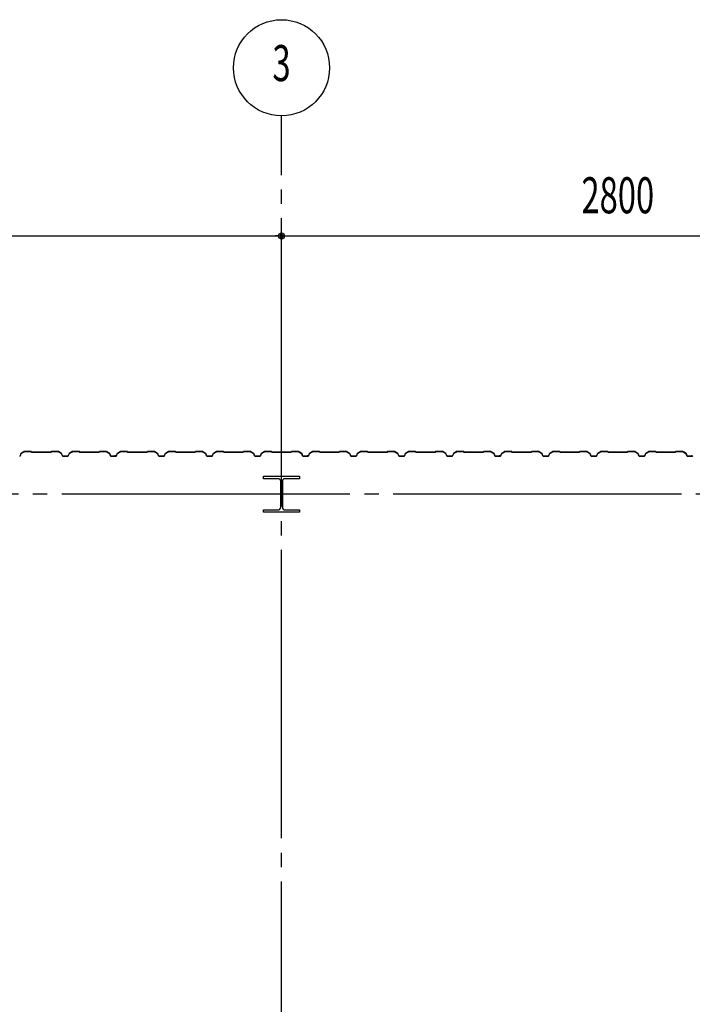
# Model space of a CAD drawing. Extents: x 2001 to 49353, y 772 to 34440.
# Drawn here: x 10366 to 13167, y 14635 to 18733 of the extents above; entities that cross this region are included whole.
import ezdxf
from ezdxf.enums import TextEntityAlignment as Align

# ---------------------------------------------------------------- set-up
doc = ezdxf.new("R2010")
doc.units = 0
doc.header["$LTSCALE"] = 60
doc.header["$MEASUREMENT"] = 0
doc.linetypes.add('1PL-20', pattern=[23, 20, -1, 1, -1])
doc.layers.get('0').update_dxf_attribs({"linetype": 'CONTINUOUS'})
for name, color, linetype in [('CENTER', 6, '1PL-20'), ('SIDING800', 3, 'CONTINUOUS'), ('SUNPOU', 4, 'CONTINUOUS')]:
    doc.layers.add(name, color=color, linetype=linetype)
doc.styles.add('00', font='ROMANS', dxfattribs={"width": 0.666667, "bigfont": 'BIGFONT'})

msp = doc.modelspace()

# ---------------------------------------------------------------- linework, layer by layer
for p, q in [((11381.5, 16822.7), (11381.5, 16832.7)), ((11381.5, 16832.7), (11531.5, 16832.7)), ((11442, 16822.7), (11381.5, 16822.7)), ((11453, 16703.7), (11453, 16811.7)), ((11460, 16811.7), (11460, 16703.7)), ((11531.5, 16822.7), (11471, 16822.7)), ((11531.5, 16832.7), (11531.5, 16822.7)), ((11381.5, 16692.7), (11442, 16692.7)), ((11381.5, 16682.7), (11381.5, 16692.7)), ((11531.5, 16682.7), (11381.5, 16682.7)), ((11471, 16692.7), (11531.5, 16692.7)), ((11531.5, 16692.7), (11531.5, 16682.7))]:
    msp.add_line(p, q)
for centre, start, end in [((11442, 16811.7), 0, 90), ((11471, 16811.7), 90, 180), ((11442, 16703.7), 270, 0), ((11471, 16703.7), 180, 270)]:
    msp.add_arc(centre, 11, start, end)
at = {"layer": 'CENTER'}
for p, q in [((11456.5, 8426.3), (11456.5, 18332.7)), ((24161.5, 16757.7), (4837.3, 16757.7))]:
    msp.add_line(p, q, dxfattribs=at)
at = {"layer": 'SIDING800'}
for p, q in [((10371.8, 16926.9), (10368.4, 16917.5)), ((10368.7, 16917.3), (10372.2, 16926.7)), ((10385.5, 16935.4), (10372.9, 16928.1)), ((10373.1, 16927.8), (10385.7, 16935.1)), ((10413.9, 16935.7), (10386.7, 16935.7)), ((10386.7, 16935.3), (10413.9, 16935.3)), ((10414.6, 16935), (10415.9, 16933.7)), ((10416.2, 16934), (10414.9, 16935.3)), ((10456.5, 16933.7), (10416.9, 16933.7)), ((10416.9, 16933.3), (10456.5, 16933.3)), ((10496.1, 16933.7), (10456.5, 16933.7)), ((10456.5, 16933.3), (10496.1, 16933.3)), ((10498.1, 16935.3), (10496.8, 16934)), ((10497.1, 16933.7), (10498.4, 16935)), ((10526.4, 16935.7), (10499.1, 16935.7)), ((10499.1, 16935.3), (10526.4, 16935.3)), ((10527.4, 16935.1), (10540, 16927.8)), ((10540.2, 16928.1), (10527.6, 16935.4)), ((10540.8, 16926.7), (10544.3, 16917.3)), ((10544.7, 16917.5), (10541.2, 16926.9)), ((10571.8, 16926.9), (10568.4, 16917.5)), ((10568.7, 16917.3), (10572.2, 16926.7)), ((10585.5, 16935.4), (10572.9, 16928.1)), ((10573.1, 16927.8), (10585.7, 16935.1)), ((10613.9, 16935.7), (10586.7, 16935.7)), ((10586.7, 16935.3), (10613.9, 16935.3)), ((10614.6, 16935), (10615.9, 16933.7)), ((10616.2, 16934), (10614.9, 16935.3)), ((10696.1, 16933.7), (10616.9, 16933.7)), ((10616.9, 16933.3), (10696.1, 16933.3)), ((10698.1, 16935.3), (10696.8, 16934)), ((10697.1, 16933.7), (10698.4, 16935)), ((10726.4, 16935.7), (10699.1, 16935.7)), ((10699.1, 16935.3), (10726.4, 16935.3)), ((10727.4, 16935.1), (10740, 16928.3)), ((10740.2, 16928.7), (10727.5, 16935.5)), ((10732.4, 16932.1), (10740.3, 16927.5)), ((10740.5, 16927.8), (10732.6, 16932.4)), ((10736.7, 16930.4), (10732.8, 16932.7)), ((10736.5, 16930.1), (10736.7, 16930.4)), ((10740.9, 16927.2), (10744.2, 16917.9)), ((10741.2, 16926.4), (10744.5, 16917.3)), ((10744.5, 16918), (10741.3, 16927.3)), ((10744.9, 16917.5), (10741.5, 16926.6)), ((10772, 16926.9), (10768.6, 16917.5)), ((10768.9, 16917.3), (10772.4, 16926.7)), ((10785.7, 16935.4), (10773.1, 16928.1)), ((10773.3, 16927.8), (10785.9, 16935.1)), ((10813.7, 16935.7), (10786.9, 16935.7)), ((10786.9, 16935.3), (10813.7, 16935.3)), ((10814.4, 16935), (10815.7, 16933.7)), ((10816, 16934), (10814.7, 16935.3)), ((10856.5, 16933.7), (10816.7, 16933.7)), ((10816.7, 16933.3), (10856.5, 16933.3)), ((10896.1, 16933.7), (10856.5, 16933.7)), ((10856.5, 16933.3), (10896.1, 16933.3)), ((10898.1, 16935.3), (10896.8, 16934)), ((10897.1, 16933.7), (10898.4, 16935)), ((10926.4, 16935.7), (10899.1, 16935.7)), ((10899.1, 16935.3), (10926.4, 16935.3)), ((10927.4, 16935.1), (10940, 16927.8)), ((10940.2, 16928.1), (10927.6, 16935.4)), ((10940.8, 16926.7), (10944.3, 16917.3)), ((10944.7, 16917.5), (10941.2, 16926.9)), ((10971.8, 16926.9), (10968.4, 16917.5)), ((10968.7, 16917.3), (10972.2, 16926.7)), ((10985.5, 16935.4), (10972.9, 16928.1)), ((10973.1, 16927.8), (10985.7, 16935.1)), ((11013.9, 16935.7), (10986.7, 16935.7)), ((10986.7, 16935.3), (11013.9, 16935.3)), ((11014.6, 16935), (11015.9, 16933.7)), ((11016.2, 16934), (11014.9, 16935.3)), ((11056.5, 16933.7), (11016.9, 16933.7)), ((11016.9, 16933.3), (11056.5, 16933.3)), ((11096.1, 16933.7), (11056.5, 16933.7)), ((11056.5, 16933.3), (11096.1, 16933.3)), ((11098.1, 16935.3), (11096.8, 16934)), ((11097.1, 16933.7), (11098.4, 16935)), ((11126.4, 16935.7), (11099.1, 16935.7)), ((11099.1, 16935.3), (11126.4, 16935.3)), ((11127.4, 16935.1), (11140, 16927.8)), ((11140.2, 16928.1), (11127.6, 16935.4)), ((11140.8, 16926.7), (11144.3, 16917.3)), ((11144.7, 16917.5), (11141.2, 16926.9)), ((11171.8, 16926.9), (11168.4, 16917.5)), ((11168.7, 16917.3), (11172.2, 16926.7)), ((11185.5, 16935.4), (11172.9, 16928.1)), ((11173.1, 16927.8), (11185.7, 16935.1)), ((11213.9, 16935.7), (11186.7, 16935.7)), ((11186.7, 16935.3), (11213.9, 16935.3)), ((11214.6, 16935), (11215.9, 16933.7)), ((11216.2, 16934), (11214.9, 16935.3)), ((11256.5, 16933.7), (11216.9, 16933.7)), ((11216.9, 16933.3), (11256.5, 16933.3)), ((11296.1, 16933.7), (11256.5, 16933.7)), ((11256.5, 16933.3), (11296.1, 16933.3)), ((11298.1, 16935.3), (11296.8, 16934)), ((11297.1, 16933.7), (11298.4, 16935)), ((11326.4, 16935.7), (11299.1, 16935.7)), ((11299.1, 16935.3), (11326.4, 16935.3)), ((11327.4, 16935.1), (11340, 16927.8)), ((11340.2, 16928.1), (11327.6, 16935.4)), ((11340.8, 16926.7), (11344.3, 16917.3)), ((11344.7, 16917.5), (11341.2, 16926.9)), ((11371.8, 16926.9), (11368.4, 16917.5)), ((11368.7, 16917.3), (11372.2, 16926.7)), ((11385.5, 16935.4), (11372.9, 16928.1)), ((11373.1, 16927.8), (11385.7, 16935.1)), ((11413.9, 16935.7), (11386.7, 16935.7)), ((11386.7, 16935.3), (11413.9, 16935.3)), ((11414.6, 16935), (11415.9, 16933.7)), ((11416.2, 16934), (11414.9, 16935.3)), ((11496.1, 16933.7), (11416.9, 16933.7)), ((11416.9, 16933.3), (11496.1, 16933.3)), ((11498.1, 16935.3), (11496.8, 16934)), ((11497.1, 16933.7), (11498.4, 16935)), ((11526.4, 16935.7), (11499.1, 16935.7)), ((11499.1, 16935.3), (11526.4, 16935.3)), ((11527.4, 16935.1), (11540, 16928.3)), ((11540.2, 16928.7), (11527.5, 16935.5)), ((11532.4, 16932.1), (11540.3, 16927.5)), ((11540.5, 16927.8), (11532.6, 16932.4)), ((11536.7, 16930.4), (11532.8, 16932.7)), ((11536.5, 16930.1), (11536.7, 16930.4)), ((11540.9, 16927.2), (11544.2, 16917.9)), ((11541.2, 16926.4), (11544.5, 16917.3)), ((11544.5, 16918), (11541.3, 16927.3)), ((11544.9, 16917.5), (11541.5, 16926.6)), ((11572, 16926.9), (11568.6, 16917.5)), ((11568.9, 16917.3), (11572.4, 16926.7)), ((11585.7, 16935.4), (11573.1, 16928.1)), ((11573.3, 16927.8), (11585.9, 16935.1)), ((11613.7, 16935.7), (11586.9, 16935.7)), ((11586.9, 16935.3), (11613.7, 16935.3)), ((11614.4, 16935), (11615.7, 16933.7)), ((11616, 16934), (11614.7, 16935.3)), ((11656.5, 16933.7), (11616.7, 16933.7)), ((11616.7, 16933.3), (11656.5, 16933.3)), ((11696.1, 16933.7), (11656.5, 16933.7)), ((11656.5, 16933.3), (11696.1, 16933.3)), ((11698.1, 16935.3), (11696.8, 16934)), ((11697.1, 16933.7), (11698.4, 16935)), ((11726.4, 16935.7), (11699.1, 16935.7)), ((11699.1, 16935.3), (11726.4, 16935.3)), ((11727.4, 16935.1), (11740, 16927.8)), ((11740.2, 16928.1), (11727.6, 16935.4)), ((11740.8, 16926.7), (11744.3, 16917.3)), ((11744.7, 16917.5), (11741.2, 16926.9)), ((11771.8, 16926.9), (11768.4, 16917.5)), ((11768.7, 16917.3), (11772.2, 16926.7)), ((11785.5, 16935.4), (11772.9, 16928.1)), ((11773.1, 16927.8), (11785.7, 16935.1)), ((11813.9, 16935.7), (11786.7, 16935.7)), ((11786.7, 16935.3), (11813.9, 16935.3)), ((11814.6, 16935), (11815.9, 16933.7)), ((11816.2, 16934), (11814.9, 16935.3)), ((11856.5, 16933.7), (11816.9, 16933.7)), ((11816.9, 16933.3), (11856.5, 16933.3)), ((11896.1, 16933.7), (11856.5, 16933.7)), ((11856.5, 16933.3), (11896.1, 16933.3)), ((11898.1, 16935.3), (11896.8, 16934)), ((11897.1, 16933.7), (11898.4, 16935)), ((11926.4, 16935.7), (11899.1, 16935.7)), ((11899.1, 16935.3), (11926.4, 16935.3)), ((11927.4, 16935.1), (11940, 16927.8)), ((11940.2, 16928.1), (11927.6, 16935.4)), ((11940.8, 16926.7), (11944.3, 16917.3)), ((11944.7, 16917.5), (11941.2, 16926.9)), ((11971.8, 16926.9), (11968.4, 16917.5)), ((11968.7, 16917.3), (11972.2, 16926.7)), ((11985.5, 16935.4), (11972.9, 16928.1)), ((11973.1, 16927.8), (11985.7, 16935.1)), ((12013.9, 16935.7), (11986.7, 16935.7)), ((11986.7, 16935.3), (12013.9, 16935.3)), ((12014.6, 16935), (12015.9, 16933.7)), ((12016.2, 16934), (12014.9, 16935.3)), ((12056.5, 16933.7), (12016.9, 16933.7)), ((12016.9, 16933.3), (12056.5, 16933.3)), ((12096.1, 16933.7), (12056.5, 16933.7)), ((12056.5, 16933.3), (12096.1, 16933.3)), ((12098.1, 16935.3), (12096.8, 16934)), ((12097.1, 16933.7), (12098.4, 16935)), ((12126.4, 16935.7), (12099.1, 16935.7)), ((12099.1, 16935.3), (12126.4, 16935.3)), ((12127.4, 16935.1), (12140, 16927.8)), ((12140.2, 16928.1), (12127.6, 16935.4)), ((12140.8, 16926.7), (12144.3, 16917.3)), ((12144.7, 16917.5), (12141.2, 16926.9)), ((12171.8, 16926.9), (12168.4, 16917.5)), ((12168.7, 16917.3), (12172.2, 16926.7)), ((12185.5, 16935.4), (12172.9, 16928.1)), ((12173.1, 16927.8), (12185.7, 16935.1)), ((12213.9, 16935.7), (12186.7, 16935.7)), ((12186.7, 16935.3), (12213.9, 16935.3)), ((12214.6, 16935), (12215.9, 16933.7)), ((12216.2, 16934), (12214.9, 16935.3)), ((12296.1, 16933.7), (12216.9, 16933.7)), ((12216.9, 16933.3), (12296.1, 16933.3)), ((12298.1, 16935.3), (12296.8, 16934)), ((12297.1, 16933.7), (12298.4, 16935)), ((12326.4, 16935.7), (12299.1, 16935.7)), ((12299.1, 16935.3), (12326.4, 16935.3)), ((12327.4, 16935.1), (12340, 16928.3)), ((12340.2, 16928.7), (12327.5, 16935.5)), ((12332.4, 16932.1), (12340.3, 16927.5)), ((12340.5, 16927.8), (12332.6, 16932.4)), ((12336.7, 16930.4), (12332.8, 16932.7)), ((12336.5, 16930.1), (12336.7, 16930.4)), ((12340.9, 16927.2), (12344.2, 16917.9)), ((12341.2, 16926.4), (12344.5, 16917.3)), ((12344.5, 16918), (12341.3, 16927.3)), ((12344.9, 16917.5), (12341.5, 16926.6)), ((12372, 16926.9), (12368.6, 16917.5)), ((12368.9, 16917.3), (12372.4, 16926.7)), ((12385.7, 16935.4), (12373.1, 16928.1)), ((12373.3, 16927.8), (12385.9, 16935.1)), ((12413.7, 16935.7), (12386.9, 16935.7)), ((12386.9, 16935.3), (12413.7, 16935.3)), ((12414.4, 16935), (12415.7, 16933.7)), ((12416, 16934), (12414.7, 16935.3)), ((12456.5, 16933.7), (12416.7, 16933.7)), ((12416.7, 16933.3), (12456.5, 16933.3)), ((12496.1, 16933.7), (12456.5, 16933.7)), ((12456.5, 16933.3), (12496.1, 16933.3)), ((12498.1, 16935.3), (12496.8, 16934)), ((12497.1, 16933.7), (12498.4, 16935)), ((12526.4, 16935.7), (12499.1, 16935.7)), ((12499.1, 16935.3), (12526.4, 16935.3)), ((12527.4, 16935.1), (12540, 16927.8)), ((12540.2, 16928.1), (12527.6, 16935.4)), ((12540.8, 16926.7), (12544.3, 16917.3)), ((12544.7, 16917.5), (12541.2, 16926.9)), ((12571.8, 16926.9), (12568.4, 16917.5)), ((12568.7, 16917.3), (12572.2, 16926.7)), ((12585.5, 16935.4), (12572.9, 16928.1)), ((12573.1, 16927.8), (12585.7, 16935.1)), ((12613.9, 16935.7), (12586.7, 16935.7)), ((12586.7, 16935.3), (12613.9, 16935.3)), ((12614.6, 16935), (12615.9, 16933.7)), ((12616.2, 16934), (12614.9, 16935.3)), ((12656.5, 16933.7), (12616.9, 16933.7)), ((12616.9, 16933.3), (12656.5, 16933.3)), ((12696.1, 16933.7), (12656.5, 16933.7)), ((12656.5, 16933.3), (12696.1, 16933.3)), ((12698.1, 16935.3), (12696.8, 16934)), ((12697.1, 16933.7), (12698.4, 16935)), ((12726.4, 16935.7), (12699.1, 16935.7)), ((12699.1, 16935.3), (12726.4, 16935.3)), ((12727.4, 16935.1), (12740, 16927.8)), ((12740.2, 16928.1), (12727.6, 16935.4)), ((12740.8, 16926.7), (12744.3, 16917.3)), ((12744.7, 16917.5), (12741.2, 16926.9)), ((12771.8, 16926.9), (12768.4, 16917.5)), ((12768.7, 16917.3), (12772.2, 16926.7)), ((12785.5, 16935.4), (12772.9, 16928.1)), ((12773.1, 16927.8), (12785.7, 16935.1)), ((12813.9, 16935.7), (12786.7, 16935.7)), ((12786.7, 16935.3), (12813.9, 16935.3)), ((12814.6, 16935), (12815.9, 16933.7)), ((12816.2, 16934), (12814.9, 16935.3)), ((12856.5, 16933.7), (12816.9, 16933.7)), ((12816.9, 16933.3), (12856.5, 16933.3)), ((12896.1, 16933.7), (12856.5, 16933.7)), ((12856.5, 16933.3), (12896.1, 16933.3)), ((12898.1, 16935.3), (12896.8, 16934)), ((12897.1, 16933.7), (12898.4, 16935)), ((12926.4, 16935.7), (12899.1, 16935.7)), ((12899.1, 16935.3), (12926.4, 16935.3)), ((12927.4, 16935.1), (12940, 16927.8)), ((12940.2, 16928.1), (12927.6, 16935.4)), ((12940.8, 16926.7), (12944.3, 16917.3)), ((12944.7, 16917.5), (12941.2, 16926.9)), ((12971.8, 16926.9), (12968.4, 16917.5)), ((12968.7, 16917.3), (12972.2, 16926.7)), ((12985.5, 16935.4), (12972.9, 16928.1)), ((12973.1, 16927.8), (12985.7, 16935.1)), ((13013.9, 16935.7), (12986.7, 16935.7)), ((12986.7, 16935.3), (13013.9, 16935.3)), ((13014.6, 16935), (13015.9, 16933.7)), ((13016.2, 16934), (13014.9, 16935.3)), ((13096.1, 16933.7), (13016.9, 16933.7)), ((13016.9, 16933.3), (13096.1, 16933.3)), ((13098.1, 16935.3), (13096.8, 16934)), ((13097.1, 16933.7), (13098.4, 16935)), ((13126.4, 16935.7), (13099.1, 16935.7)), ((13099.1, 16935.3), (13126.4, 16935.3)), ((13127.4, 16935.1), (13140, 16928.3)), ((13140.2, 16928.7), (13127.5, 16935.5)), ((13132.4, 16932.1), (13140.3, 16927.5)), ((13140.5, 16927.8), (13132.6, 16932.4)), ((13136.7, 16930.4), (13132.8, 16932.7)), ((13136.5, 16930.1), (13136.7, 16930.4)), ((13140.9, 16927.2), (13144.2, 16917.9)), ((13141.2, 16926.4), (13144.5, 16917.3)), ((13144.5, 16918), (13141.3, 16927.3)), ((13144.9, 16917.5), (13141.5, 16926.6)), ((10566.5, 16916.1), (10546.5, 16916.1)), ((10546.5, 16915.7), (10566.5, 16915.7)), ((10762.1, 16916.6), (10746.4, 16916.6)), ((10746.4, 16916.2), (10762.4, 16916.2)), ((10766.7, 16916.1), (10746.7, 16916.1)), ((10746.7, 16915.7), (10766.7, 16915.7)), ((10765.6, 16916.2), (10766, 16916.2)), ((10956.5, 16916.1), (10946.5, 16916.1)), ((10946.5, 16915.7), (10956.5, 16915.7)), ((10966.5, 16916.1), (10956.5, 16916.1)), ((10956.5, 16915.7), (10966.5, 16915.7)), ((11156.5, 16916.1), (11146.5, 16916.1)), ((11146.5, 16915.7), (11156.5, 16915.7)), ((11166.5, 16916.1), (11156.5, 16916.1)), ((11156.5, 16915.7), (11166.5, 16915.7)), ((11366.5, 16916.1), (11346.5, 16916.1)), ((11346.5, 16915.7), (11366.5, 16915.7)), ((11562.1, 16916.6), (11546.4, 16916.6)), ((11546.4, 16916.2), (11562.4, 16916.2)), ((11566.7, 16916.1), (11546.7, 16916.1)), ((11546.7, 16915.7), (11566.7, 16915.7)), ((11565.6, 16916.2), (11566, 16916.2)), ((11756.5, 16916.1), (11746.5, 16916.1)), ((11746.5, 16915.7), (11756.5, 16915.7)), ((11766.5, 16916.1), (11756.5, 16916.1)), ((11756.5, 16915.7), (11766.5, 16915.7)), ((11956.5, 16916.1), (11946.5, 16916.1)), ((11946.5, 16915.7), (11956.5, 16915.7)), ((11966.5, 16916.1), (11956.5, 16916.1)), ((11956.5, 16915.7), (11966.5, 16915.7)), ((12166.5, 16916.1), (12146.5, 16916.1)), ((12146.5, 16915.7), (12166.5, 16915.7)), ((12362.1, 16916.6), (12346.4, 16916.6)), ((12346.4, 16916.2), (12362.4, 16916.2)), ((12366.7, 16916.1), (12346.7, 16916.1)), ((12346.7, 16915.7), (12366.7, 16915.7)), ((12365.6, 16916.2), (12366, 16916.2)), ((12556.5, 16916.1), (12546.5, 16916.1)), ((12546.5, 16915.7), (12556.5, 16915.7)), ((12566.5, 16916.1), (12556.5, 16916.1)), ((12556.5, 16915.7), (12566.5, 16915.7)), ((12756.5, 16916.1), (12746.5, 16916.1)), ((12746.5, 16915.7), (12756.5, 16915.7)), ((12766.5, 16916.1), (12756.5, 16916.1)), ((12756.5, 16915.7), (12766.5, 16915.7)), ((12966.5, 16916.1), (12946.5, 16916.1)), ((12946.5, 16915.7), (12966.5, 16915.7)), ((13162.1, 16916.6), (13146.4, 16916.6)), ((13146.4, 16916.2), (13162.4, 16916.2)), ((13166.7, 16916.1), (13146.7, 16916.1)), ((13146.7, 16915.7), (13166.7, 16915.7)), ((13165.6, 16916.2), (13166, 16916.2))]:
    msp.add_line(p, q, dxfattribs=at)
for centre, radius, start, end in [((10374.1, 16926.1), 2.4, 120, 160), ((10374.1, 16926.1), 2, 120, 160), ((10386.7, 16933.3), 2.4, 90, 120), ((10386.7, 16933.3), 2, 90, 120), ((10413.9, 16934.3), 1.4, 45, 90), ((10413.9, 16934.3), 1, 45, 90), ((10416.9, 16934.7), 1.4, 225, 270), ((10416.9, 16934.7), 1, 225, 270), ((10496.1, 16934.7), 1, 270, 315), ((10496.1, 16934.7), 1.4, 270, 315), ((10499.1, 16934.3), 1.4, 90, 135), ((10499.1, 16934.3), 1, 90, 135), ((10526.4, 16933.3), 2.4, 60, 90), ((10526.4, 16933.3), 2, 60, 90), ((10539, 16926.1), 2, 20, 60), ((10539, 16926.1), 2.4, 20, 60), ((10574.1, 16926.1), 2.4, 120, 160), ((10574.1, 16926.1), 2, 120, 160), ((10586.7, 16933.3), 2.4, 90, 120), ((10586.7, 16933.3), 2, 90, 120), ((10613.9, 16934.3), 1.4, 45, 90), ((10613.9, 16934.3), 1, 45, 90), ((10616.9, 16934.7), 1.4, 225, 270), ((10616.9, 16934.7), 1, 225, 270), ((10696.1, 16934.7), 1, 270, 315), ((10696.1, 16934.7), 1.4, 270, 315), ((10699.1, 16934.3), 1.4, 90, 135), ((10699.1, 16934.3), 1, 90, 135), ((10726.4, 16933.3), 2.4, 61.8214, 90), ((10726.4, 16933.3), 2, 61.8214, 90), ((10732.6, 16932.4), 0.4, 60, 240), ((10739, 16926.6), 2, 19.0256, 61.8214), ((10739, 16926.6), 2.4, 19.0256, 61.8214), ((10739.3, 16925.7), 2, 20, 60), ((10739.3, 16925.7), 2.4, 20, 60), ((10774.3, 16926.1), 2.4, 120, 160), ((10774.3, 16926.1), 2, 120, 160), ((10786.9, 16933.3), 2.4, 90, 120), ((10786.9, 16933.3), 2, 90, 120), ((10813.7, 16934.3), 1.4, 45, 90), ((10813.7, 16934.3), 1, 45, 90), ((10816.7, 16934.7), 1.4, 225, 270), ((10816.7, 16934.7), 1, 225, 270), ((10896.1, 16934.7), 1, 270, 315), ((10896.1, 16934.7), 1.4, 270, 315), ((10899.1, 16934.3), 1.4, 90, 135), ((10899.1, 16934.3), 1, 90, 135), ((10926.4, 16933.3), 2.4, 60, 90), ((10926.4, 16933.3), 2, 60, 90), ((10939, 16926.1), 2, 20, 60), ((10939, 16926.1), 2.4, 20, 60), ((10974.1, 16926.1), 2.4, 120, 160), ((10974.1, 16926.1), 2, 120, 160), ((10986.7, 16933.3), 2.4, 90, 120), ((10986.7, 16933.3), 2, 90, 120), ((11013.9, 16934.3), 1.4, 45, 90), ((11013.9, 16934.3), 1, 45, 90), ((11016.9, 16934.7), 1.4, 225, 270), ((11016.9, 16934.7), 1, 225, 270), ((11096.1, 16934.7), 1, 270, 315), ((11096.1, 16934.7), 1.4, 270, 315), ((11099.1, 16934.3), 1.4, 90, 135), ((11099.1, 16934.3), 1, 90, 135), ((11126.4, 16933.3), 2.4, 60, 90), ((11126.4, 16933.3), 2, 60, 90), ((11139, 16926.1), 2, 20, 60), ((11139, 16926.1), 2.4, 20, 60), ((11174.1, 16926.1), 2.4, 120, 160), ((11174.1, 16926.1), 2, 120, 160), ((11186.7, 16933.3), 2.4, 90, 120), ((11186.7, 16933.3), 2, 90, 120), ((11213.9, 16934.3), 1.4, 45, 90), ((11213.9, 16934.3), 1, 45, 90), ((11216.9, 16934.7), 1.4, 225, 270), ((11216.9, 16934.7), 1, 225, 270), ((11296.1, 16934.7), 1, 270, 315), ((11296.1, 16934.7), 1.4, 270, 315), ((11299.1, 16934.3), 1.4, 90, 135), ((11299.1, 16934.3), 1, 90, 135), ((11326.4, 16933.3), 2.4, 60, 90), ((11326.4, 16933.3), 2, 60, 90), ((11339, 16926.1), 2, 20, 60), ((11339, 16926.1), 2.4, 20, 60), ((11374.1, 16926.1), 2.4, 120, 160), ((11374.1, 16926.1), 2, 120, 160), ((11386.7, 16933.3), 2.4, 90, 120), ((11386.7, 16933.3), 2, 90, 120), ((11413.9, 16934.3), 1.4, 45, 90), ((11413.9, 16934.3), 1, 45, 90), ((11416.9, 16934.7), 1.4, 225, 270), ((11416.9, 16934.7), 1, 225, 270), ((11496.1, 16934.7), 1, 270, 315), ((11496.1, 16934.7), 1.4, 270, 315), ((11499.1, 16934.3), 1.4, 90, 135), ((11499.1, 16934.3), 1, 90, 135), ((11526.4, 16933.3), 2.4, 61.8214, 90), ((11526.4, 16933.3), 2, 61.8214, 90), ((11532.6, 16932.4), 0.4, 60, 240), ((11539, 16926.6), 2, 19.0256, 61.8214), ((11539, 16926.6), 2.4, 19.0256, 61.8214), ((11539.3, 16925.7), 2, 20, 60), ((11539.3, 16925.7), 2.4, 20, 60), ((11574.3, 16926.1), 2.4, 120, 160), ((11574.3, 16926.1), 2, 120, 160), ((11586.9, 16933.3), 2.4, 90, 120), ((11586.9, 16933.3), 2, 90, 120), ((11613.7, 16934.3), 1.4, 45, 90), ((11613.7, 16934.3), 1, 45, 90), ((11616.7, 16934.7), 1.4, 225, 270), ((11616.7, 16934.7), 1, 225, 270), ((11696.1, 16934.7), 1, 270, 315), ((11696.1, 16934.7), 1.4, 270, 315), ((11699.1, 16934.3), 1.4, 90, 135), ((11699.1, 16934.3), 1, 90, 135), ((11726.4, 16933.3), 2.4, 60, 90), ((11726.4, 16933.3), 2, 60, 90), ((11739, 16926.1), 2, 20, 60), ((11739, 16926.1), 2.4, 20, 60), ((11774.1, 16926.1), 2.4, 120, 160), ((11774.1, 16926.1), 2, 120, 160), ((11786.7, 16933.3), 2.4, 90, 120), ((11786.7, 16933.3), 2, 90, 120), ((11813.9, 16934.3), 1.4, 45, 90), ((11813.9, 16934.3), 1, 45, 90), ((11816.9, 16934.7), 1.4, 225, 270), ((11816.9, 16934.7), 1, 225, 270), ((11896.1, 16934.7), 1, 270, 315), ((11896.1, 16934.7), 1.4, 270, 315), ((11899.1, 16934.3), 1.4, 90, 135), ((11899.1, 16934.3), 1, 90, 135), ((11926.4, 16933.3), 2.4, 60, 90), ((11926.4, 16933.3), 2, 60, 90), ((11939, 16926.1), 2, 20, 60), ((11939, 16926.1), 2.4, 20, 60), ((11974.1, 16926.1), 2.4, 120, 160), ((11974.1, 16926.1), 2, 120, 160), ((11986.7, 16933.3), 2.4, 90, 120), ((11986.7, 16933.3), 2, 90, 120), ((12013.9, 16934.3), 1.4, 45, 90), ((12013.9, 16934.3), 1, 45, 90), ((12016.9, 16934.7), 1.4, 225, 270), ((12016.9, 16934.7), 1, 225, 270), ((12096.1, 16934.7), 1, 270, 315), ((12096.1, 16934.7), 1.4, 270, 315), ((12099.1, 16934.3), 1.4, 90, 135), ((12099.1, 16934.3), 1, 90, 135), ((12126.4, 16933.3), 2.4, 60, 90), ((12126.4, 16933.3), 2, 60, 90), ((12139, 16926.1), 2, 20, 60), ((12139, 16926.1), 2.4, 20, 60), ((12174.1, 16926.1), 2.4, 120, 160), ((12174.1, 16926.1), 2, 120, 160), ((12186.7, 16933.3), 2.4, 90, 120), ((12186.7, 16933.3), 2, 90, 120), ((12213.9, 16934.3), 1.4, 45, 90), ((12213.9, 16934.3), 1, 45, 90), ((12216.9, 16934.7), 1.4, 225, 270), ((12216.9, 16934.7), 1, 225, 270), ((12296.1, 16934.7), 1, 270, 315), ((12296.1, 16934.7), 1.4, 270, 315), ((12299.1, 16934.3), 1.4, 90, 135), ((12299.1, 16934.3), 1, 90, 135), ((12326.4, 16933.3), 2.4, 61.8214, 90), ((12326.4, 16933.3), 2, 61.8214, 90), ((12332.6, 16932.4), 0.4, 60, 240), ((12339, 16926.6), 2, 19.0256, 61.8214), ((12339, 16926.6), 2.4, 19.0256, 61.8214), ((12339.3, 16925.7), 2, 20, 60), ((12339.3, 16925.7), 2.4, 20, 60), ((12374.3, 16926.1), 2.4, 120, 160), ((12374.3, 16926.1), 2, 120, 160), ((12386.9, 16933.3), 2.4, 90, 120), ((12386.9, 16933.3), 2, 90, 120), ((12413.7, 16934.3), 1.4, 45, 90), ((12413.7, 16934.3), 1, 45, 90), ((12416.7, 16934.7), 1.4, 225, 270), ((12416.7, 16934.7), 1, 225, 270), ((12496.1, 16934.7), 1, 270, 315), ((12496.1, 16934.7), 1.4, 270, 315), ((12499.1, 16934.3), 1.4, 90, 135), ((12499.1, 16934.3), 1, 90, 135), ((12526.4, 16933.3), 2.4, 60, 90), ((12526.4, 16933.3), 2, 60, 90), ((12539, 16926.1), 2, 20, 60), ((12539, 16926.1), 2.4, 20, 60), ((12574.1, 16926.1), 2.4, 120, 160), ((12574.1, 16926.1), 2, 120, 160), ((12586.7, 16933.3), 2.4, 90, 120), ((12586.7, 16933.3), 2, 90, 120), ((12613.9, 16934.3), 1.4, 45, 90), ((12613.9, 16934.3), 1, 45, 90), ((12616.9, 16934.7), 1.4, 225, 270), ((12616.9, 16934.7), 1, 225, 270), ((12696.1, 16934.7), 1, 270, 315), ((12696.1, 16934.7), 1.4, 270, 315), ((12699.1, 16934.3), 1.4, 90, 135), ((12699.1, 16934.3), 1, 90, 135), ((12726.4, 16933.3), 2.4, 60, 90), ((12726.4, 16933.3), 2, 60, 90), ((12739, 16926.1), 2, 20, 60), ((12739, 16926.1), 2.4, 20, 60), ((12774.1, 16926.1), 2.4, 120, 160), ((12774.1, 16926.1), 2, 120, 160), ((12786.7, 16933.3), 2.4, 90, 120), ((12786.7, 16933.3), 2, 90, 120), ((12813.9, 16934.3), 1.4, 45, 90), ((12813.9, 16934.3), 1, 45, 90), ((12816.9, 16934.7), 1.4, 225, 270), ((12816.9, 16934.7), 1, 225, 270), ((12896.1, 16934.7), 1, 270, 315), ((12896.1, 16934.7), 1.4, 270, 315), ((12899.1, 16934.3), 1.4, 90, 135), ((12899.1, 16934.3), 1, 90, 135), ((12926.4, 16933.3), 2.4, 60, 90), ((12926.4, 16933.3), 2, 60, 90), ((12939, 16926.1), 2, 20, 60), ((12939, 16926.1), 2.4, 20, 60), ((12974.1, 16926.1), 2.4, 120, 160), ((12974.1, 16926.1), 2, 120, 160), ((12986.7, 16933.3), 2.4, 90, 120), ((12986.7, 16933.3), 2, 90, 120), ((13013.9, 16934.3), 1.4, 45, 90), ((13013.9, 16934.3), 1, 45, 90), ((13016.9, 16934.7), 1.4, 225, 270), ((13016.9, 16934.7), 1, 225, 270), ((13096.1, 16934.7), 1, 270, 315), ((13096.1, 16934.7), 1.4, 270, 315), ((13099.1, 16934.3), 1.4, 90, 135), ((13099.1, 16934.3), 1, 90, 135), ((13126.4, 16933.3), 2.4, 61.8214, 90), ((13126.4, 16933.3), 2, 61.8214, 90), ((13132.6, 16932.4), 0.4, 60, 240), ((13139, 16926.6), 2, 19.0256, 61.8214), ((13139, 16926.6), 2.4, 19.0256, 61.8214), ((13139.3, 16925.7), 2, 20, 60), ((13139.3, 16925.7), 2.4, 20, 60), ((10366.5, 16918.1), 2, 270, 340), ((10366.5, 16918.1), 2.4, 270, 340), ((10546.5, 16918.1), 2.4, 200, 270), ((10546.5, 16918.1), 2, 200, 270), ((10566.5, 16918.1), 2, 270, 340), ((10566.5, 16918.1), 2.4, 270, 340), ((10746.4, 16918.6), 2.4, 199.0256, 270), ((10746.4, 16918.6), 2, 199.0256, 270), ((10746.7, 16918.1), 2.4, 200, 270), ((10746.7, 16918.1), 2, 200, 270), ((10764, 16916.2), 2, 0, 168.463), ((10764, 16916.2), 1.6, 0, 180), ((10766.7, 16918.1), 2, 270, 340), ((10766.7, 16918.1), 2.4, 270, 340), ((10946.5, 16918.1), 2.4, 200, 270), ((10946.5, 16918.1), 2, 200, 270), ((10966.5, 16918.1), 2, 270, 340), ((10966.5, 16918.1), 2.4, 270, 340), ((11146.5, 16918.1), 2.4, 200, 270), ((11146.5, 16918.1), 2, 200, 270), ((11166.5, 16918.1), 2, 270, 340), ((11166.5, 16918.1), 2.4, 270, 340), ((11346.5, 16918.1), 2.4, 200, 270), ((11346.5, 16918.1), 2, 200, 270), ((11366.5, 16918.1), 2, 270, 340), ((11366.5, 16918.1), 2.4, 270, 340), ((11546.4, 16918.6), 2.4, 199.0256, 270), ((11546.4, 16918.6), 2, 199.0256, 270), ((11546.7, 16918.1), 2.4, 200, 270), ((11546.7, 16918.1), 2, 200, 270), ((11564, 16916.2), 2, 0, 168.463), ((11564, 16916.2), 1.6, 0, 180), ((11566.7, 16918.1), 2, 270, 340), ((11566.7, 16918.1), 2.4, 270, 340), ((11746.5, 16918.1), 2.4, 200, 270), ((11746.5, 16918.1), 2, 200, 270), ((11766.5, 16918.1), 2, 270, 340), ((11766.5, 16918.1), 2.4, 270, 340), ((11946.5, 16918.1), 2.4, 200, 270), ((11946.5, 16918.1), 2, 200, 270), ((11966.5, 16918.1), 2, 270, 340), ((11966.5, 16918.1), 2.4, 270, 340), ((12146.5, 16918.1), 2.4, 200, 270), ((12146.5, 16918.1), 2, 200, 270), ((12166.5, 16918.1), 2, 270, 340), ((12166.5, 16918.1), 2.4, 270, 340), ((12346.4, 16918.6), 2.4, 199.0256, 270), ((12346.4, 16918.6), 2, 199.0256, 270), ((12346.7, 16918.1), 2.4, 200, 270), ((12346.7, 16918.1), 2, 200, 270), ((12364, 16916.2), 2, 0, 168.463), ((12364, 16916.2), 1.6, 0, 180), ((12366.7, 16918.1), 2, 270, 340), ((12366.7, 16918.1), 2.4, 270, 340), ((12546.5, 16918.1), 2.4, 200, 270), ((12546.5, 16918.1), 2, 200, 270), ((12566.5, 16918.1), 2, 270, 340), ((12566.5, 16918.1), 2.4, 270, 340), ((12746.5, 16918.1), 2.4, 200, 270), ((12746.5, 16918.1), 2, 200, 270), ((12766.5, 16918.1), 2, 270, 340), ((12766.5, 16918.1), 2.4, 270, 340), ((12946.5, 16918.1), 2.4, 200, 270), ((12946.5, 16918.1), 2, 200, 270), ((12966.5, 16918.1), 2, 270, 340), ((12966.5, 16918.1), 2.4, 270, 340), ((13146.4, 16918.6), 2.4, 199.0256, 270), ((13146.4, 16918.6), 2, 199.0256, 270), ((13146.7, 16918.1), 2.4, 200, 270), ((13146.7, 16918.1), 2, 200, 270), ((13164, 16916.2), 2, 0, 168.463), ((13164, 16916.2), 1.6, 0, 180), ((13166.7, 16918.1), 2, 270, 340), ((13166.7, 16918.1), 2.4, 270, 340)]:
    msp.add_arc(centre, radius, start, end, dxfattribs=at)
at = {"layer": 'SUNPOU'}
for p, q in [((5856.5, 17832.7), (14231.5, 17832.7)), ((11444, 17832.7), (11431.5, 17832.7)), ((11469, 17832.7), (11481.5, 17832.7))]:
    msp.add_line(p, q, dxfattribs=at)
for centre, radius in [((11456.5, 18532.7), 200), ((11456.5, 17832.7), 12.5), ((11456.5, 17832.7), 12.5)]:
    msp.add_circle(centre, radius, dxfattribs=at)
for start, end in [(0, 180), (0, 180), (180, 0), (180, 0)]:
    msp.add_arc((11456.5, 17832.7), 6.25, start, end, dxfattribs=at)

# ---------------------------------------------------------------- texts
at = {"layer": 'SUNPOU', "style": '00', "width": 0.666667}
for s, p in [('3', (11456.5, 18532.7)), ('2800', (12856.5, 17982.7))]:
    msp.add_text(s, height=150, dxfattribs=at).set_placement(p, align=Align.MIDDLE)

doc.saveas('drawing.dxf')
